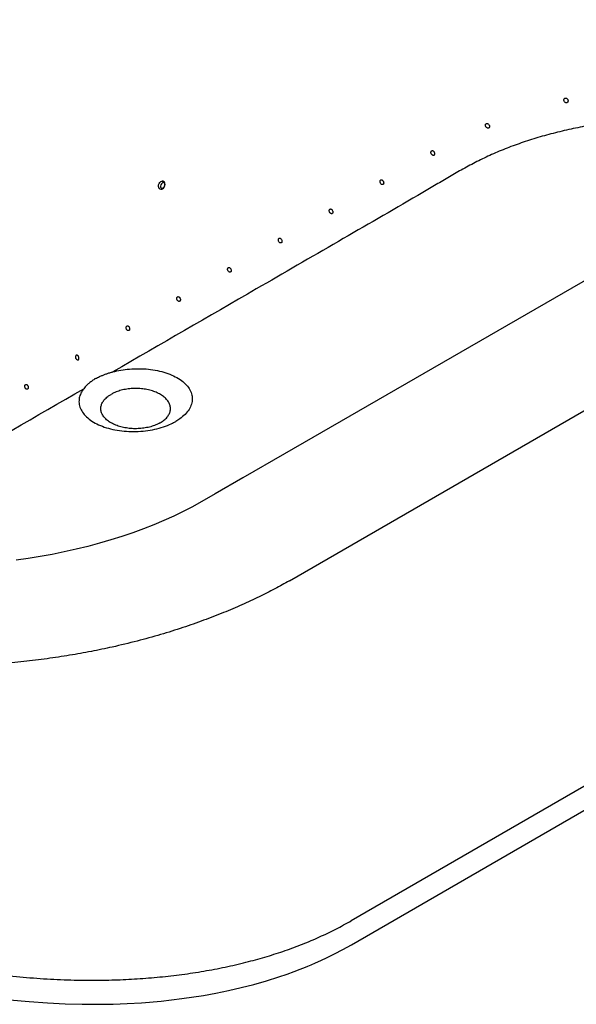
# Model space of a CAD drawing. Units: inches. Extents: x 7 to 203, y 25 to 155.
# Drawn here: x 159 to 175, y 105 to 133 of the extents above; entities that cross this region are included whole.
import ezdxf

# ---------------------------------------------------------------- set-up
doc = ezdxf.new("R2010")
doc.units = ezdxf.units.IN
doc.header["$LTSCALE"] = 2
doc.header["$MEASUREMENT"] = 0
doc.layers.add('WATERWORKS FIXTURE', color=7, linetype='Continuous')

# ---------------------------------------------------------------- blocks, each defined once
blk = doc.blocks.new('CLAT4R ISO')
at = {"layer": 'WATERWORKS FIXTURE'}
for p, q in [((10.579, -25.597), (43.248, -6.738)), ((6.935, -14.081), (6.923, -14.076)), ((6.831, -14.3), (6.844, -14.305)), ((34.078, -22.86), (12.364, -35.396)), ((12.37, -36.087), (34.084, -23.552))]:
    blk.add_line(p, q, dxfattribs=at)
at = {"layer": 'WATERWORKS FIXTURE', "flags": 128}
for points in [[(20.356, -16.226), (10.434, -21.942), (9.234, -22.633), (8.44, -23.095), (8.052, -23.316), (7.763, -23.474), (7.513, -23.603), (7.243, -23.734), (6.963, -23.86), (6.674, -23.983), (6.375, -24.101), (6.065, -24.215), (5.749, -24.323), (5.428, -24.424), (5.1, -24.52), (4.766, -24.61), (4.428, -24.693), (4.086, -24.77), (3.742, -24.839), (3.396, -24.901), (3.049, -24.956), (2.703, -25.004)], [(6.844, -14.305), (6.826, -14.294), (6.81, -14.268), (6.803, -14.233), (6.807, -14.193), (6.82, -14.153), (6.842, -14.118), (6.87, -14.092), (6.9, -14.079), (6.929, -14.079), (6.935, -14.081)], [(6.919, -14.29), (6.944, -14.279), (6.965, -14.256), (6.981, -14.226), (6.989, -14.194), (6.987, -14.164), (6.976, -14.14), (6.957, -14.127), (6.934, -14.126), (6.91, -14.138), (6.889, -14.16), (6.873, -14.19), (6.865, -14.223), (6.867, -14.253), (6.878, -14.277), (6.896, -14.29), (6.919, -14.29)], [(6.898, -14.309), (6.922, -14.3), (6.948, -14.281), (6.971, -14.253), (6.986, -14.217), (6.993, -14.178), (6.988, -14.143), (6.975, -14.113), (6.953, -14.091), (6.934, -14.082)], [(2.513, -37.674), (3.073, -37.728), (3.608, -37.766), (4.116, -37.791), (4.605, -37.803), (5.066, -37.805), (5.5, -37.797), (5.906, -37.782), (6.316, -37.758), (6.882, -37.71), (7.477, -37.641), (8.098, -37.547), (8.457, -37.482), (8.82, -37.408), (9.184, -37.324), (9.55, -37.231), (9.917, -37.126), (10.277, -37.013), (10.514, -36.932), (10.719, -36.857), (10.894, -36.79), (11.04, -36.733), (11.108, -36.705), (11.204, -36.664), (11.331, -36.61), (11.487, -36.54), (11.671, -36.454), (11.882, -36.351), (12.116, -36.229), (12.37, -36.087)]]:
    blk.add_lwpolyline(points, dxfattribs=at)
at = {"layer": 'WATERWORKS FIXTURE'}
blk.add_arc((6.876, -14.241), 0.0719, 243.6248, 287.5058, dxfattribs=at)
for points, knots in [([(18.611, -11.745), (18.607, -11.735), (18.601, -11.717), (18.581, -11.698), (18.56, -11.688), (18.54, -11.686), (18.522, -11.693), (18.508, -11.704), (18.499, -11.719), (18.494, -11.738), (18.494, -11.76), (18.502, -11.784), (18.518, -11.806), (18.539, -11.821), (18.561, -11.827), (18.579, -11.824), (18.594, -11.816), (18.604, -11.803), (18.612, -11.787), (18.615, -11.766), (18.612, -11.752), (18.611, -11.745)], [0, 0, 0, 0, 0.073569, 0.142345, 0.194833, 0.247563, 0.294015, 0.336526, 0.379017, 0.424888, 0.477078, 0.537747, 0.606616, 0.677774, 0.724493, 0.771498, 0.812156, 0.851155, 0.89413, 0.94478, 1, 1, 1, 1]), ([(26.464, -12.699), (26.372, -12.679), (26.075, -12.611), (25.558, -12.516), (24.916, -12.415), (24.262, -12.334), (23.601, -12.275), (22.941, -12.238), (22.284, -12.224), (21.631, -12.232), (20.977, -12.264), (20.328, -12.319), (19.72, -12.395), (19.155, -12.488), (18.632, -12.595), (18.12, -12.719), (17.622, -12.861), (17.141, -13.021), (16.681, -13.197), (16.245, -13.39), (15.832, -13.598), (15.435, -13.817), (15.048, -14.042), (14.667, -14.269), (13.652, -14.865), (11.964, -15.835), (9.035, -17.533), (6.868, -18.783), (5.489, -19.579)], [0, 0, 0, 0, 0.011686, 0.037776, 0.063897, 0.090007, 0.116068, 0.142056, 0.167174, 0.192376, 0.217594, 0.242772, 0.267871, 0.288942, 0.310107, 0.331312, 0.35251, 0.373656, 0.394714, 0.415691, 0.436678, 0.457718, 0.478803, 0.499895, 0.520941, 0.645761, 0.77458, 1, 1, 1, 1]), ([(16.258, -12.424), (16.253, -12.426), (16.244, -12.431), (16.235, -12.444), (16.229, -12.46), (16.229, -12.478), (16.233, -12.499), (16.245, -12.522), (16.265, -12.543), (16.289, -12.556), (16.31, -12.559), (16.326, -12.556), (16.337, -12.547), (16.345, -12.535), (16.349, -12.518), (16.349, -12.495), (16.34, -12.469), (16.323, -12.444), (16.302, -12.428), (16.281, -12.42), (16.267, -12.421), (16.259, -12.423), (16.258, -12.424)], [0, 0, 0, 0, 0.039546, 0.079124, 0.118422, 0.161084, 0.210758, 0.270629, 0.341878, 0.419211, 0.466482, 0.505658, 0.545001, 0.580692, 0.61836, 0.6736, 0.742171, 0.811345, 0.885009, 0.939168, 0.984524, 1, 1, 1, 1]), ([(14.683, -13.208), (14.679, -13.211), (14.671, -13.216), (14.664, -13.231), (14.66, -13.249), (14.661, -13.271), (14.669, -13.295), (14.683, -13.318), (14.703, -13.335), (14.722, -13.342), (14.738, -13.342), (14.75, -13.337), (14.759, -13.326), (14.765, -13.311), (14.767, -13.291), (14.763, -13.266), (14.752, -13.241), (14.736, -13.219), (14.717, -13.206), (14.7, -13.202), (14.689, -13.205), (14.684, -13.207), (14.683, -13.208)], [0, 0, 0, 0, 0.04249, 0.084894, 0.129447, 0.180189, 0.23934, 0.307466, 0.380491, 0.43023, 0.471214, 0.512382, 0.549462, 0.587988, 0.643635, 0.700202, 0.768753, 0.8417, 0.895965, 0.950548, 0.992191, 1, 1, 1, 1]), ([(13.216, -14.048), (13.212, -14.051), (13.204, -14.057), (13.196, -14.072), (13.193, -14.09), (13.194, -14.112), (13.201, -14.135), (13.216, -14.159), (13.235, -14.175), (13.254, -14.183), (13.27, -14.183), (13.282, -14.177), (13.291, -14.166), (13.297, -14.151), (13.299, -14.131), (13.295, -14.106), (13.284, -14.081), (13.268, -14.06), (13.25, -14.047), (13.232, -14.042), (13.221, -14.046), (13.216, -14.048)], [0, 0, 0, 0, 0.042811, 0.085541, 0.130392, 0.181295, 0.240397, 0.308168, 0.380557, 0.430368, 0.471609, 0.513026, 0.550498, 0.58949, 0.645426, 0.702227, 0.770548, 0.84283, 0.896872, 0.951214, 1, 1, 1, 1]), ([(11.75, -14.89), (11.746, -14.893), (11.738, -14.899), (11.73, -14.914), (11.726, -14.932), (11.728, -14.953), (11.735, -14.977), (11.749, -15), (11.768, -15.016), (11.787, -15.023), (11.803, -15.023), (11.815, -15.018), (11.824, -15.007), (11.83, -14.991), (11.832, -14.971), (11.828, -14.947), (11.817, -14.921), (11.802, -14.9), (11.783, -14.888), (11.765, -14.883), (11.755, -14.888), (11.75, -14.89)], [0, 0, 0, 0, 0.043075, 0.086067, 0.131154, 0.182188, 0.241244, 0.308724, 0.380587, 0.430445, 0.47189, 0.513508, 0.551294, 0.590667, 0.646821, 0.7038, 0.77192, 0.843653, 0.897513, 0.95166, 1, 1, 1, 1]), ([(10.284, -15.731), (10.281, -15.734), (10.273, -15.74), (10.265, -15.755), (10.261, -15.774), (10.262, -15.795), (10.269, -15.818), (10.284, -15.841), (10.303, -15.858), (10.321, -15.865), (10.337, -15.865), (10.35, -15.859), (10.359, -15.848), (10.364, -15.834), (10.366, -15.815), (10.363, -15.792), (10.354, -15.767), (10.339, -15.745), (10.321, -15.731), (10.303, -15.726), (10.291, -15.728), (10.285, -15.731), (10.284, -15.731)], [0, 0, 0, 0, 0.043276, 0.08647, 0.131743, 0.182875, 0.241891, 0.309132, 0.380577, 0.430457, 0.472055, 0.513821, 0.551855, 0.591525, 0.637726, 0.693804, 0.760194, 0.831596, 0.887233, 0.943173, 0.991381, 1, 1, 1, 1]), ([(8.82, -16.574), (8.816, -16.577), (8.808, -16.583), (8.8, -16.598), (8.797, -16.616), (8.798, -16.637), (8.805, -16.661), (8.819, -16.684), (8.838, -16.7), (8.857, -16.707), (8.872, -16.707), (8.885, -16.701), (8.894, -16.69), (8.899, -16.675), (8.901, -16.657), (8.898, -16.634), (8.889, -16.609), (8.874, -16.587), (8.857, -16.573), (8.839, -16.568), (8.826, -16.57), (8.821, -16.573), (8.82, -16.574)], [0, 0, 0, 0, 0.0434323, 0.0867854, 0.1322053, 0.1834213, 0.2424166, 0.3094909, 0.3806306, 0.4305198, 0.4722342, 0.5141117, 0.5523358, 0.5922349, 0.6386542, 0.6948709, 0.7612041, 0.8323078, 0.8877697, 0.9435301, 0.9917134, 1, 1, 1, 1]), ([(7.357, -17.416), (7.353, -17.419), (7.345, -17.425), (7.337, -17.44), (7.333, -17.459), (7.334, -17.48), (7.341, -17.503), (7.355, -17.526), (7.374, -17.542), (7.393, -17.549), (7.408, -17.549), (7.421, -17.543), (7.43, -17.532), (7.435, -17.518), (7.437, -17.499), (7.434, -17.476), (7.425, -17.451), (7.411, -17.43), (7.393, -17.416), (7.375, -17.41), (7.363, -17.413), (7.357, -17.416), (7.357, -17.416)], [0, 0, 0, 0, 0.043545, 0.08701, 0.132536, 0.183817, 0.242806, 0.30977, 0.380695, 0.430581, 0.47237, 0.514319, 0.552672, 0.592734, 0.639313, 0.695631, 0.76193, 0.83283, 0.888163, 0.94379, 0.991952, 1, 1, 1, 1]), ([(5.894, -18.259), (5.89, -18.262), (5.882, -18.268), (5.874, -18.283), (5.87, -18.302), (5.871, -18.323), (5.878, -18.347), (5.893, -18.369), (5.911, -18.385), (5.93, -18.392), (5.945, -18.392), (5.958, -18.386), (5.967, -18.375), (5.972, -18.361), (5.974, -18.342), (5.971, -18.319), (5.962, -18.294), (5.948, -18.272), (5.93, -18.259), (5.912, -18.254), (5.9, -18.256), (5.895, -18.259), (5.894, -18.259)], [0, 0, 0, 0, 0.043614, 0.087148, 0.132741, 0.184069, 0.243065, 0.309975, 0.380777, 0.430641, 0.472464, 0.514445, 0.552872, 0.593034, 0.639717, 0.696107, 0.762399, 0.833181, 0.888425, 0.943958, 0.992098, 1, 1, 1, 1]), ([(4.456, -19.099), (4.451, -19.099), (4.442, -19.098), (4.428, -19.104), (4.418, -19.115), (4.411, -19.131), (4.408, -19.15), (4.41, -19.171), (4.419, -19.195), (4.434, -19.217), (4.454, -19.231), (4.473, -19.237), (4.488, -19.234), (4.5, -19.226), (4.505, -19.217), (4.507, -19.211), (4.508, -19.21)], [0, 0, 0, 0, 0.066872, 0.133877, 0.198585, 0.264369, 0.33576, 0.41659, 0.50953, 0.613946, 0.721743, 0.793727, 0.866171, 0.928233, 0.987098, 1, 1, 1, 1]), ([(4.508, -19.21), (4.51, -19.203), (4.513, -19.189), (4.51, -19.165), (4.502, -19.14), (4.488, -19.118), (4.471, -19.104), (4.461, -19.101), (4.456, -19.099)], [0, 0, 0, 0, 0.161409, 0.321882, 0.510209, 0.714279, 0.87731, 1, 1, 1, 1]), ([(5.489, -19.579), (5.566, -19.561), (5.72, -19.525), (5.973, -19.493), (6.24, -19.483), (6.514, -19.498), (6.777, -19.539), (7.022, -19.604), (7.243, -19.691), (7.433, -19.798), (7.585, -19.923), (7.698, -20.06), (7.765, -20.208), (7.788, -20.36), (7.762, -20.513), (7.692, -20.663), (7.577, -20.805), (7.442, -20.92), (7.34, -20.983), (7.301, -21.007)], [0, 0, 0, 0, 0.054556, 0.109112, 0.169973, 0.230834, 0.291741, 0.352649, 0.4136, 0.474552, 0.535524, 0.596496, 0.657457, 0.718419, 0.779343, 0.840267, 0.901145, 0.962022, 1, 1, 1, 1]), ([(4.99, -19.775), (4.955, -19.796), (4.907, -19.825), (4.844, -19.872), (4.793, -19.913), (4.749, -19.953), (4.715, -19.988), (4.684, -20.021), (4.663, -20.047), (4.649, -20.064)], [0, 0, 0, 0, 0.251034, 0.34574, 0.499967, 0.676344, 0.748892, 0.840192, 1, 1, 1, 1]), ([(4.99, -19.775), (5.027, -19.754), (5.078, -19.727), (5.157, -19.691), (5.227, -19.662), (5.296, -19.637), (5.356, -19.618), (5.414, -19.6), (5.46, -19.587), (5.489, -19.579)], [0, 0, 0, 0, 0.251034, 0.34574, 0.499967, 0.676344, 0.748892, 0.840192, 1, 1, 1, 1]), ([(-3.482, -24.751), (-2.936, -24.437), (-1.603, -23.67), (1.107, -22.108), (3.272, -20.859), (4.649, -20.064)], [0, 0, 0, 0, 0.201718, 0.492014, 1, 1, 1, 1]), ([(2.971, -19.947), (2.967, -19.95), (2.959, -19.956), (2.951, -19.971), (2.947, -19.989), (2.948, -20.011), (2.955, -20.034), (2.97, -20.057), (2.988, -20.073), (3.007, -20.08), (3.022, -20.08), (3.035, -20.073), (3.044, -20.063), (3.049, -20.048), (3.051, -20.029), (3.048, -20.006), (3.039, -19.981), (3.025, -19.96), (3.007, -19.946), (2.989, -19.941), (2.977, -19.943), (2.971, -19.946), (2.971, -19.947)], [0, 0, 0, 0, 0.043631, 0.087182, 0.132808, 0.184185, 0.24324, 0.310194, 0.38099, 0.430763, 0.472539, 0.514471, 0.552887, 0.593079, 0.639817, 0.696281, 0.762635, 0.833424, 0.888591, 0.944047, 0.992132, 1, 1, 1, 1]), ([(4.649, -20.064), (4.62, -20.107), (4.56, -20.194), (4.514, -20.335), (4.507, -20.483), (4.546, -20.634), (4.631, -20.778), (4.758, -20.911), (4.925, -21.029), (5.126, -21.13), (5.357, -21.209), (5.61, -21.266), (5.879, -21.297), (6.154, -21.303), (6.43, -21.283), (6.698, -21.237), (6.949, -21.168), (7.151, -21.089), (7.259, -21.03), (7.301, -21.007)], [0, 0, 0, 0, 0.054556, 0.109112, 0.169973, 0.230834, 0.291741, 0.352649, 0.4136, 0.474552, 0.535524, 0.596496, 0.657457, 0.718419, 0.779343, 0.840267, 0.901145, 0.962022, 1, 1, 1, 1]), ([(6.856, -21.047), (6.893, -21.024), (6.969, -20.975), (7.054, -20.891), (7.115, -20.799), (7.148, -20.703), (7.153, -20.604), (7.129, -20.508), (7.077, -20.414), (6.999, -20.327), (6.896, -20.248), (6.773, -20.181), (6.631, -20.127), (6.476, -20.087), (6.311, -20.063), (6.142, -20.055), (5.972, -20.064), (5.808, -20.089), (5.653, -20.13), (5.529, -20.177), (5.462, -20.214), (5.436, -20.228)], [0, 0, 0, 0, 0.052925, 0.107385, 0.160311, 0.214771, 0.267696, 0.322156, 0.375081, 0.429541, 0.482466, 0.536926, 0.589852, 0.644312, 0.697237, 0.751697, 0.804622, 0.859082, 0.912008, 0.966468, 1, 1, 1, 1]), ([(6.856, -21.047), (6.814, -21.069), (6.73, -21.113), (6.582, -21.162), (6.424, -21.197), (6.257, -21.216), (6.087, -21.219), (5.919, -21.205), (5.757, -21.175), (5.606, -21.13), (5.471, -21.07), (5.355, -20.999), (5.261, -20.917), (5.192, -20.827), (5.151, -20.732), (5.137, -20.634), (5.152, -20.537), (5.196, -20.442), (5.266, -20.353), (5.349, -20.281), (5.412, -20.243), (5.436, -20.228)], [0, 0, 0, 0, 0.053693, 0.107385, 0.161078, 0.21477, 0.268463, 0.322155, 0.375848, 0.429541, 0.483233, 0.536925, 0.590618, 0.644311, 0.698003, 0.751696, 0.805388, 0.859081, 0.912773, 0.966466, 1, 1, 1, 1]), ([(10.579, -25.597), (10.441, -25.675), (10.157, -25.834), (9.7, -26.066), (9.206, -26.296), (8.674, -26.523), (8.105, -26.743), (7.501, -26.954), (6.862, -27.155), (6.183, -27.343), (5.515, -27.503), (4.865, -27.639), (4.238, -27.751), (3.589, -27.849), (2.916, -27.931), (2.226, -27.995), (1.519, -28.04), (0.799, -28.064), (0.061, -28.068), (-0.696, -28.049), (-1.472, -28.006), (-2.265, -27.938), (-3.067, -27.845), (-3.879, -27.724), (-4.692, -27.578), (-5.506, -27.405), (-6.319, -27.207), (-7.136, -26.981), (-7.925, -26.737), (-8.686, -26.477), (-9.421, -26.204), (-10.157, -25.908), (-10.893, -25.589), (-11.632, -25.247), (-12.371, -24.879), (-13.113, -24.489), (-13.597, -24.214), (-13.843, -24.074)], [0, 0, 0, 0, 0.021044, 0.043066, 0.066077, 0.090071, 0.115041, 0.140503, 0.166883, 0.194173, 0.222364, 0.245564, 0.269336, 0.293682, 0.318599, 0.344092, 0.369691, 0.395851, 0.422579, 0.449883, 0.478286, 0.507315, 0.53699, 0.56734, 0.598396, 0.629625, 0.661618, 0.694424, 0.728102, 0.758957, 0.790603, 0.823088, 0.856465, 0.890788, 0.926112, 0.962498, 1, 1, 1, 1]), ([(-0.27, -36.514), (-0.096, -36.554), (0.332, -36.652), (1.03, -36.782), (1.815, -36.904), (2.603, -36.998), (3.39, -37.065), (4.175, -37.104), (4.919, -37.115), (5.619, -37.102), (6.275, -37.068), (6.923, -37.013), (7.562, -36.937), (8.189, -36.839), (8.804, -36.719), (9.387, -36.581), (9.939, -36.427), (10.46, -36.259), (10.966, -36.072), (11.453, -35.865), (11.923, -35.641), (12.217, -35.478), (12.364, -35.396)], [0, 0, 0, 0, 0.042398, 0.104092, 0.164886, 0.224809, 0.283899, 0.3422, 0.39977, 0.44859, 0.496977, 0.54499, 0.592701, 0.64019, 0.687544, 0.734868, 0.778314, 0.821916, 0.865774, 0.909995, 0.954697, 1, 1, 1, 1])]:
    blk.add_open_spline(points, degree=3, knots=knots, dxfattribs=at)

msp = doc.modelspace()

# ---------------------------------------------------------------- block references
at = {"layer": 'WATERWORKS FIXTURE'}
msp.add_blockref('CLAT4R ISO', (155.809, 142.792), dxfattribs=at)

doc.saveas('drawing.dxf')
